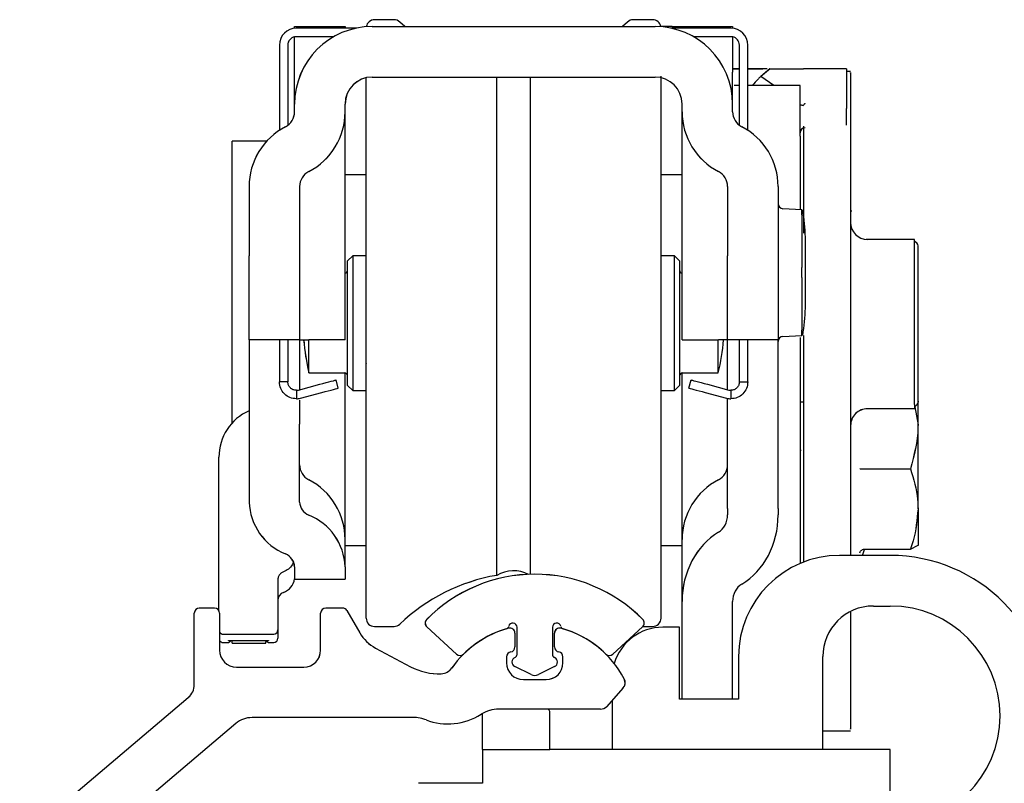
# Model space of a CAD drawing. Extents: x -966 to 5978, y -2422 to 950.
# Drawn here: x -740 to -681, y -1629 to -1584 of the extents above; entities that cross this region are included whole.
import ezdxf

# ---------------------------------------------------------------- set-up
doc = ezdxf.new("R2010")
doc.units = 0
doc.header["$LTSCALE"] = 20
doc.header["$MEASUREMENT"] = 0
doc.layers.add('PSL150 T', color=7, linetype='CONTINUOUS')
doc.layers.add('SL500T', color=7, linetype='CONTINUOUS')

# ---------------------------------------------------------------- blocks, each defined once
blk = doc.blocks.new('SL500 T Beam')
at = {"layer": 'SL500T', "color": 1, "linetype": 'Continuous', "lineweight": 30}
for p, q in [((75.151, -73.87), (74, -73.87)), ((75.784, -74.275), (75.496, -74.008)), ((89.004, -74.008), (88.716, -74.275)), ((90.5, -73.87), (89.349, -73.87)), ((69.25, -74.38), (69.25, -74.27)), ((69.25, -74.27), (72.25, -74.27)), ((72.896, -74.375), (69.35, -74.375)), ((72.25, -74.27), (72.25, -74.375)), ((73.85, -74.275), (90.65, -74.275)), ((91.65, -74.27), (90.99, -74.27)), ((95.15, -74.375), (91.604, -74.375)), ((91.65, -74.27), (92.25, -74.27)), ((92.25, -74.375), (92.25, -74.27)), ((92.25, -74.27), (95.25, -74.27)), ((95.25, -74.27), (95.25, -74.38)), ((68.35, -75.375), (68.35, -75.808)), ((68.85, -75.375), (68.85, -75.808)), ((69.25, -76.99), (69.25, -74.875)), ((69.25, -74.875), (71.578, -74.875)), ((92.922, -74.875), (95.25, -74.875)), ((95.25, -74.875), (95.25, -76.99)), ((95.65, -75.808), (95.65, -75.375)), ((96.15, -75.808), (96.15, -75.375)), ((68.35, -75.808), (68.35, -76.591)), ((68.85, -75.808), (68.85, -76.591)), ((95.65, -76.591), (95.65, -75.808)), ((96.15, -76.591), (96.15, -75.808)), ((68.35, -76.591), (68.35, -80.434)), ((68.85, -76.591), (68.85, -80.135)), ((69.25, -78.875), (69.25, -76.99)), ((95.25, -76.777), (95.65, -76.777)), ((95.65, -76.777), (95.25, -76.777)), ((95.25, -78.888), (95.25, -76.99)), ((95.65, -80.135), (95.65, -76.591)), ((96.15, -80.434), (96.15, -76.591)), ((96.15, -76.777), (97.035, -76.777)), ((97.291, -76.777), (96.15, -76.777)), ((97.466, -76.777), (96.914, -77.238)), ((97.466, -76.777), (99.45, -76.777)), ((102.005, -76.777), (99.45, -76.777)), ((102.005, -76.777), (102.005, -78.829)), ((102.25, -76.946), (102.005, -76.946)), ((73.5, -95.269), (73.5, -77.348)), ((73.85, -77.275), (90.65, -77.275)), ((81.25, -94.777), (81.25, -77.275)), ((83.25, -94.777), (83.25, -77.275)), ((91, -95.269), (91, -77.217)), ((97.701, -77.777), (96.914, -77.238)), ((95.65, -77.777), (95.342, -77.777)), ((99.25, -77.777), (96.15, -77.777)), ((99.25, -80.777), (99.25, -77.777)), ((69.25, -79.33), (69.25, -78.875)), ((72.25, -79.33), (72.25, -78.875)), ((92.25, -79.33), (92.25, -78.875)), ((95.25, -79.33), (95.25, -78.875)), ((102.005, -78.829), (102.005, -79.134)), ((72.25, -88.703), (72.25, -79.33)), ((92.25, -88.703), (92.25, -79.33)), ((102.005, -80.128), (102.005, -79.134)), ((67.598, -81.07), (65.55, -81.07)), ((65.55, -94.07), (65.55, -81.07)), ((99.25, -80.777), (99.25, -84.128)), ((73.5, -83.07), (72.25, -83.07)), ((92.25, -83.07), (91, -83.07)), ((66.55, -83.77), (66.55, -87.87)), ((69.55, -83.77), (69.55, -87.87)), ((94.95, -83.77), (94.95, -87.87)), ((97.95, -83.77), (97.95, -87.87)), ((99.25, -84.128), (99.25, -85.145)), ((73.5, -84.358), (73.5, -84.359)), ((73.5, -84.359), (73.5, -84.359)), ((91, -84.359), (91, -84.358)), ((91, -84.359), (91, -84.359)), ((99.361, -85.149), (98.234, -85.085)), ((102.25, -85.21), (102.313, -85.21)), ((99.364, -85.456), (99.364, -88.575)), ((99.577, -88.875), (99.577, -86.775)), ((106.05, -86.901), (103.174, -86.901)), ((106.05, -86.904), (103.25, -86.904)), ((106.05, -86.904), (106.05, -86.901)), ((106.05, -86.951), (106.05, -86.904)), ((106.05, -87.205), (106.05, -86.951)), ((106.192, -87.142), (106.05, -87.001)), ((106.192, -87.145), (106.05, -87.004)), ((106.05, -91.728), (106.05, -87.205)), ((106.25, -87.286), (106.25, -87.284)), ((106.25, -87.334), (106.25, -87.286)), ((106.25, -87.393), (106.25, -87.334)), ((106.25, -91.917), (106.25, -87.393)), ((66.55, -92.87), (66.55, -87.87)), ((69.55, -87.87), (69.55, -92.87)), ((72.7, -87.87), (72.4, -88.17)), ((72.4, -95.57), (72.4, -88.17)), ((72.7, -87.87), (72.7, -95.87)), ((73.5, -87.87), (72.7, -87.87)), ((91.8, -87.87), (91, -87.87)), ((91.8, -91.511), (91.8, -87.87)), ((92.1, -88.17), (91.8, -87.87)), ((92.1, -88.17), (92.1, -91.538)), ((94.95, -92.87), (94.95, -87.87)), ((97.95, -87.87), (97.95, -92.87)), ((72.25, -92.87), (72.25, -88.703)), ((92.25, -92.87), (92.25, -88.703)), ((99.364, -89.174), (99.364, -92.293)), ((99.577, -90.975), (99.577, -88.875)), ((73.5, -89.482), (73.5, -89.482)), ((91, -89.482), (91, -89.482)), ((91.8, -95.87), (91.8, -91.511)), ((92.1, -91.538), (92.1, -95.57)), ((106.05, -92.228), (106.05, -91.728)), ((106.05, -96.704), (106.05, -92.228)), ((106.25, -92.034), (106.25, -91.917)), ((106.25, -96.51), (106.25, -92.034)), ((66.55, -92.87), (66.55, -97.87)), ((69.55, -92.87), (66.55, -92.87)), ((68.35, -92.87), (68.35, -95.359)), ((68.85, -92.87), (68.85, -95.359)), ((69.55, -92.87), (69.55, -95.823)), ((69.55, -92.87), (70.09, -92.87)), ((72.25, -92.87), (70.09, -92.87)), ((70.103, -94.82), (70.103, -92.87)), ((92.25, -92.87), (94.41, -92.87)), ((94.397, -94.82), (94.397, -92.87)), ((94.95, -92.87), (94.41, -92.87)), ((94.95, -94.07), (94.95, -92.87)), ((97.95, -92.87), (94.95, -92.87)), ((95.65, -95.359), (95.65, -92.87)), ((96.15, -95.359), (96.15, -92.87)), ((97.95, -94.07), (97.95, -92.87)), ((98.234, -92.664), (99.361, -92.6)), ((99.25, -92.731), (99.25, -106.135)), ((65.55, -97.791), (65.55, -94.07)), ((94.95, -95.823), (94.95, -94.07)), ((97.95, -96.47), (97.95, -94.07)), ((73.5, -94.257), (73.5, -94.258)), ((91, -94.257), (91, -94.257)), ((70.103, -94.82), (72.2, -94.82)), ((71.843, -95.727), (71.713, -95.244)), ((72.25, -104.714), (72.25, -94.826)), ((81.25, -106.836), (81.25, -94.777)), ((83.25, -106.774), (83.25, -94.777)), ((92.25, -104.714), (92.25, -94.826)), ((92.3, -94.82), (94.397, -94.82)), ((92.657, -95.727), (92.787, -95.244)), ((68.85, -95.359), (68.35, -95.359)), ((69.479, -95.842), (70.747, -95.502)), ((72.4, -95.57), (72.7, -95.87)), ((73.5, -109.37), (73.5, -95.269)), ((91, -109.37), (91, -95.269)), ((91.8, -95.87), (92.1, -95.57)), ((93.753, -95.502), (95.021, -95.842)), ((95.65, -95.359), (96.15, -95.359)), ((69.356, -95.859), (69.362, -96.359)), ((69.609, -96.325), (70.877, -95.985)), ((72.7, -95.87), (73.5, -95.87)), ((91, -95.87), (91.8, -95.87)), ((93.623, -95.985), (94.891, -96.325)), ((94.95, -96.47), (94.95, -96.339)), ((95.144, -95.859), (95.138, -96.359)), ((69.55, -96.438), (69.55, -97.87)), ((94.95, -102.87), (94.95, -96.47)), ((97.95, -102.87), (97.95, -96.47)), ((99.45, -96.57), (99.309, -96.57)), ((106.05, -96.95), (103.25, -96.95)), ((106.05, -96.704), (106.05, -96.95)), ((106.192, -96.709), (106.05, -96.85)), ((106.068, -96.845), (106.25, -97.908)), ((106.25, -97.908), (106.25, -96.501)), ((106.25, -96.51), (106.25, -96.568)), ((66.55, -97.87), (66.55, -102.488)), ((69.55, -102.488), (69.55, -97.87)), ((106.25, -102.893), (106.25, -97.908)), ((64.76, -108.929), (64.76, -99.82)), ((73.5, -99.381), (73.5, -99.381)), ((73.5, -99.381), (73.5, -99.381)), ((91, -99.381), (91, -99.381)), ((91, -99.381), (91, -99.381)), ((99.45, -99.412), (99.45, -101.046)), ((102.25, -99.412), (102.25, -101.046)), ((99.45, -101.046), (99.45, -102.089)), ((102.25, -101.046), (102.25, -102.089)), ((103.105, -100.511), (105.804, -100.511)), ((99.45, -102.089), (99.45, -106.054)), ((102.25, -102.089), (102.25, -105.656)), ((94.95, -102.87), (94.95, -103.254)), ((97.95, -102.87), (97.95, -103.254)), ((106.25, -102.893), (106.25, -105.062)), ((72.25, -104.789), (72.25, -104.714)), ((72.25, -106.333), (72.25, -104.789)), ((72.25, -105.07), (73.5, -105.07)), ((91, -105.07), (92.25, -105.07)), ((92.25, -104.789), (92.25, -104.714)), ((92.25, -108.38), (92.25, -104.789)), ((105.804, -105.276), (106.25, -105.055)), ((104.6, -105.656), (101.6, -105.656)), ((102.949, -105.656), (103.08, -105.295)), ((103.105, -105.276), (105.804, -105.276)), ((69.25, -106.333), (69.25, -106.57)), ((72.25, -106.333), (72.25, -106.57)), ((69.25, -106.57), (69.25, -107.07)), ((72.25, -106.57), (72.25, -107.07)), ((68.26, -107.107), (68.26, -109.891)), ((69.25, -107.07), (72.25, -107.07)), ((92.25, -114.175), (92.25, -108.38)), ((95.25, -114.175), (95.25, -108.38)), ((103.6, -108.656), (104.6, -108.656)), ((63.298, -113.318), (63.298, -109.075)), ((64.498, -108.775), (63.598, -108.775)), ((64.798, -109.075), (64.798, -111.275)), ((70.798, -111.275), (70.798, -109.075)), ((72.098, -108.775), (71.098, -108.775)), ((72.358, -108.925), (73.122, -110.25)), ((65.01, -110.327), (68.01, -110.327)), ((68.26, -109.891), (68.26, -110.077)), ((68.26, -110.077), (68.26, -110.57)), ((74, -109.87), (75.151, -109.87)), ((78.869, -111.513), (77.1, -109.888)), ((82.328, -110.265), (82.328, -111.085)), ((82.453, -111.523), (82.453, -109.913)), ((84.553, -109.913), (84.553, -111.523)), ((84.678, -111.085), (84.678, -110.265)), ((89.906, -109.888), (88.137, -111.513)), ((89.924, -109.87), (90.5, -109.87)), ((92.1, -109.915), (91.1, -109.915)), ((92.1, -114.175), (92.1, -109.915)), ((65.01, -110.82), (65.26, -110.82)), ((65.55, -110.776), (65.55, -110.702)), ((65.55, -110.87), (65.55, -110.776)), ((65.55, -110.87), (67.55, -110.87)), ((65.76, -110.698), (65.76, -110.698)), ((65.76, -110.698), (67.26, -110.698)), ((67.26, -110.698), (67.26, -110.698)), ((67.55, -110.705), (67.55, -110.776)), ((67.55, -110.87), (67.55, -110.776)), ((67.76, -110.82), (68.01, -110.82)), ((74.054, -111.149), (76.135, -112.255)), ((81.828, -111.676), (81.828, -112.025)), ((85.178, -112.025), (85.178, -111.676)), ((95.6, -111.656), (95.6, -114.175)), ((100.6, -117.175), (100.6, -111.656)), ((65.798, -112.275), (69.798, -112.275)), ((83.284, -112.72), (82.321, -112.251)), ((84.684, -112.251), (83.722, -112.72)), ((82.828, -113.025), (84.178, -113.025)), ((88.739, -113.539), (87.776, -114.609)), ((51.774, -123.526), (62.943, -114.082)), ((88.1, -114.249), (88.1, -117.175)), ((95.6, -114.175), (92.1, -114.175)), ((80.4, -117.175), (80.4, -115.03)), ((87.405, -114.775), (81.379, -114.775)), ((84.4, -117.175), (84.4, -114.975)), ((65.76, -115.629), (53.711, -125.817)), ((76.379, -115.275), (66.728, -115.275)), ((100.6, -116.054), (102.25, -116.054)), ((80.4, -117.175), (80.4, -119.175)), ((80.4, -117.175), (84.4, -117.175)), ((104.6, -117.175), (84.4, -117.175)), ((104.6, -124.175), (104.6, -117.175)), ((80.4, -119.175), (76.6, -119.175))]:
    blk.add_line(p, q, dxfattribs=at)
at = {"layer": 'SL500T', "color": 1, "linetype": 'Continuous', "lineweight": 30, "flags": 128}
for points in [[(70.747, -95.502), (70.936, -95.452), (71.117, -95.403), (71.284, -95.359), (71.43, -95.319), (71.551, -95.287), (71.64, -95.263), (71.695, -95.249), (71.713, -95.244)], [(92.787, -95.244), (92.805, -95.249), (92.86, -95.263), (92.949, -95.287), (93.07, -95.319), (93.216, -95.359), (93.383, -95.403), (93.564, -95.452), (93.753, -95.502)], [(70.877, -95.985), (71.065, -95.935), (71.247, -95.886), (71.414, -95.842), (71.56, -95.802), (71.68, -95.77), (71.769, -95.746), (71.824, -95.732), (71.843, -95.727)], [(92.657, -95.727), (92.676, -95.732), (92.731, -95.746), (92.82, -95.77), (92.94, -95.802), (93.086, -95.842), (93.253, -95.886), (93.435, -95.935), (93.623, -95.985)]]:
    blk.add_lwpolyline(points, dxfattribs=at)
at = {"layer": 'SL500T', "color": 1, "linetype": 'Continuous', "lineweight": 30}
for centre, radius, start, end in [((74, -74.37), 0.5, 90, 170.50643), ((75.151, -74.37), 0.5, 46.27028, 90), ((89.349, -74.37), 0.5, 90, 133.72972), ((90.5, -74.37), 0.5, 9.49357, 90), ((69.35, -75.375), 1, 90, 180), ((73.85, -78.875), 4.6, 90, 180), ((90.65, -78.875), 4.6, 0, 90), ((95.15, -75.375), 1, 0, 90), ((69.35, -75.375), 0.5, 101.56803, 180), ((95.15, -75.375), 0.5, 0, 78.43197), ((73.85, -78.875), 1.6, 90, 180), ((90.65, -78.875), 1.6, 0, 90), ((68.25, -79.33), 1, 297.38711, 0), ((68.25, -79.33), 4, 297.38711, 0), ((96.25, -79.33), 4, 180, 242.61289), ((96.25, -79.33), 1, 180, 242.61289), ((70.55, -83.77), 4, 117.38711, 180), ((93.95, -83.77), 4, 0, 62.61289), ((99.55, -80.577), 0.3, 90, 180), ((70.55, -83.77), 1, 117.38711, 180), ((93.95, -83.77), 1, 0, 62.61289), ((98.25, -84.789), 0.3, 180.00621, 266.96353), ((98.25, -84.789), 0.3, 180.01272, 267.03043), ((69.65, -88.875), 30, 4.01399, 7.13264), ((103.25, -85.904), 1, 180.00175, 270.00081), ((106.05, -87.284), 0.2, 0, 45), ((106.05, -87.286), 0.2, 0, 45), ((72.2, -88.72), 0.2, 284.39891, 0), ((92.3, -88.72), 0.2, 180, 255.60109), ((69.65, -88.875), 30, 352.86745, 355.98601), ((82.25, -91.87), 12.5, 184.58857, 193.65058), ((82.25, -91.87), 12.5, 346.34942, 355.41143), ((98.25, -92.96), 0.3, 92.90423, 179.98665), ((98.25, -92.96), 0.3, 92.99228, 179.99291), ((72.2, -95.02), 0.2, 0, 90), ((92.3, -95.02), 0.2, 90, 180), ((69.35, -95.359), 0.5, 270.69719, 285), ((69.35, -95.359), 1, 270.69719, 285), ((95.15, -95.359), 1, 255, 269.30281), ((95.15, -95.359), 0.5, 255, 269.30281), ((103.25, -97.95), 1, 89.99834, 179.9991), ((106.05, -96.568), 0.2, 315, 0), ((67.76, -99.82), 3, 113.79782, 180), ((99.301, -99.552), 0.121, 86.4594, 114.89077), ((70.55, -100.275), 1, 180, 242.61289), ((93.95, -100.275), 1, 297.38711, 0), ((68.25, -104.714), 4, 0, 62.61289), ((96.25, -104.714), 4, 117.38711, 180), ((69.993, -102.366), 3.445, 182.02458, 248.13208), ((70.411, -102.457), 0.861, 182.02436, 248.13267), ((68.806, -106.454), 3.445, 2.02471, 68.13196), ((68.389, -106.363), 0.861, 2.02545, 68.13158), ((101.6, -111.656), 6, 90, 180), ((104.6, -115.175), 9.519, 270, 90), ((83.1, -117.68), 11, 99.68212, 133.72972), ((83.503, -115.77), 9, 44.54958, 135.45042), ((82.25, -108.569), 2, 63.56361, 120), ((68.26, -106.906), 1, 289.47122, 351.67734), ((68.76, -108.32), 0.5, 109.47122, 180), ((103.6, -111.656), 3, 90, 180), ((104.6, -115.175), 6.519, 270, 90), ((63.598, -109.075), 0.3, 90, 180), ((64.498, -109.075), 0.3, 0, 90), ((71.098, -109.075), 0.3, 90, 180), ((72.098, -109.075), 0.3, 30, 90), ((74, -109.37), 0.5, 180, 270), ((75.151, -109.37), 0.5, 270, 313.72972), ((77.303, -109.667), 0.3, 135.45042, 227.42653), ((82.203, -109.913), 0.25, 0, 168.03482), ((84.803, -109.913), 0.25, 11.96518, 180), ((89.703, -109.667), 0.3, 312.57347, 44.54958), ((90.5, -109.37), 0.5, 270, 0), ((65.01, -110.077), 0.25, 211.74, 270), ((68.01, -110.077), 0.25, 270, 0), ((75.158, -109.075), 2.35, 210, 242), ((83.503, -115.77), 6, 104.99721, 145.05012), ((83.503, -115.77), 6, 106.30086, 134.69713), ((81.762, -109.82), 0.2, 286.30086, 348.03482), ((82.028, -110.265), 0.3, 0, 104.99721), ((84.978, -110.265), 0.3, 75.00279, 180), ((85.243, -109.82), 0.2, 191.96518, 253.69914), ((83.503, -115.77), 6, 27.80436, 75.00279), ((83.503, -115.77), 6, 45.30287, 73.69914), ((91.1, -112.915), 3, 90, 163.5647), ((65.01, -110.57), 0.25, 211.74, 270), ((65.26, -110.57), 0.25, 270, 327.015), ((67.76, -110.57), 0.25, 212.85988, 270), ((68.01, -110.57), 0.25, 270, 0), ((65.798, -111.275), 1, 180, 270), ((69.798, -111.275), 1, 270, 0), ((79.071, -111.292), 0.3, 227.42653, 314.69713), ((82.128, -111.676), 0.3, 99.59407, 180), ((82.028, -111.085), 0.3, 279.59407, 0), ((82.253, -111.523), 0.2, 293.57818, 0), ((84.753, -111.523), 0.2, 180, 246.42182), ((84.978, -111.085), 0.3, 180, 260.40593), ((84.878, -111.676), 0.3, 0, 80.40593), ((87.934, -111.292), 0.3, 225.30287, 312.57347), ((82.828, -112.025), 1, 180, 270), ((82.453, -111.981), 0.3, 113.57818, 244.01968), ((84.178, -112.025), 1, 270, 0), ((84.553, -111.981), 0.3, 295.98032, 66.42182), ((77.825, -109.077), 3.6, 242, 272.1362), ((77.929, -111.875), 0.8, 272.1362, 325.05012), ((83.503, -112.27), 0.5, 244.01968, 295.98032), ((62.298, -113.318), 1, 310.21649, 0), ((88.368, -113.205), 0.5, 318, 27.80436), ((78.338, -111.895), 3.75, 249.95946, 301.92992), ((81.379, -116.775), 2, 90, 121.92992), ((87.405, -114.275), 0.5, 270, 318), ((66.728, -116.775), 1.5, 90, 130.21649), ((76.379, -116.775), 1.5, 73.77968, 90), ((75.678, -119.187), 4.012, 69.95946, 73.77968)]:
    blk.add_arc(centre, radius, start, end, dxfattribs=at)
for centre, major_axis, start_param, end_param in [((93.95, -103.254), (0, 1.155), 3.619588, 4.712389), ((93.95, -103.254), (0, 4.619), 3.619588, 4.712389), ((96.25, -108.38), (0, 4.619), 0.477995, 1.570796), ((96.25, -108.38), (0, 1.155), 0.477995, 1.570796)]:
    blk.add_ellipse(centre, major_axis=major_axis, ratio=0.866025, start_param=start_param, end_param=end_param, dxfattribs=at)
for points, knots in [([(102.25, -77.038), (102.25, -77.014), (102.25, -76.927), (102.25, -77.594), (102.25, -79.023), (102.25, -81.206), (102.25, -84.012), (102.25, -87.391), (102.25, -91.185), (102.25, -95.221), (102.25, -98.026), (102.25, -99.412)], [0, 0, 0, 0, 0.04513, 0.16441, 0.283547, 0.402861, 0.522549, 0.642883, 0.763531, 0.883125, 1, 1, 1, 1]), ([(96.914, -77.238), (96.868, -77.281), (96.688, -77.452), (96.529, -77.638), (96.411, -77.777)], [0, 0, 0, 0, 0.254802, 1, 1, 1, 1]), ([(99.435, -78.967), (99.472, -78.921), (99.51, -78.875), (99.549, -78.83), (99.55, -78.829)], [0, 0, 0, 0, 0.977691, 1, 1, 1, 1]), ([(99.256, -78.929), (99.266, -78.927), (99.286, -78.924), (99.354, -78.931), (99.408, -78.954), (99.435, -78.967)], [0, 0, 0, 0, 0.330116, 0.659717, 1, 1, 1, 1]), ([(99.45, -80.194), (99.45, -80.37), (99.45, -81.124), (99.45, -82.988), (99.45, -84.958), (99.45, -86.267), (99.45, -86.531)], [0, 0, 0, 0, 0.118821, 0.509138, 0.900998, 1, 1, 1, 1]), ([(99.364, -85.456), (99.361, -85.407), (99.353, -85.308), (99.351, -85.206), (99.354, -85.155), (99.359, -85.157), (99.361, -85.158)], [0, 0, 0, 0, 0.287039, 0.574229, 0.85917, 1, 1, 1, 1]), ([(99.364, -89.174), (99.361, -89.126), (99.353, -89.031), (99.351, -88.862), (99.354, -88.703), (99.361, -88.616), (99.364, -88.575)], [0, 0, 0, 0, 0.259411, 0.518952, 0.776558, 1, 1, 1, 1]), ([(99.361, -92.59), (99.359, -92.591), (99.353, -92.592), (99.351, -92.531), (99.354, -92.427), (99.361, -92.336), (99.364, -92.293)], [0, 0, 0, 0, 0.180875, 0.467952, 0.752922, 1, 1, 1, 1]), ([(99.45, -92.599), (99.45, -93.66), (99.45, -95.871), (99.45, -98.201), (99.45, -99.412)], [0, 0, 0, 0, 0.48012, 1, 1, 1, 1]), ([(69.362, -96.359), (69.23, -96.345), (68.965, -96.318), (68.63, -96.088), (68.396, -95.755), (68.365, -95.491), (68.35, -95.359)], [0, 0, 0, 0, 0.249999, 0.499999, 0.749999, 1, 1, 1, 1]), ([(69.356, -95.859), (69.29, -95.852), (69.158, -95.839), (68.99, -95.723), (68.873, -95.557), (68.858, -95.425), (68.85, -95.359)], [0, 0, 0, 0, 0.249997, 0.499999, 0.75, 1, 1, 1, 1]), ([(96.15, -95.359), (96.135, -95.491), (96.104, -95.755), (95.87, -96.088), (95.535, -96.318), (95.27, -96.345), (95.138, -96.359)], [0, 0, 0, 0, 0.249999, 0.499998, 0.749998, 1, 1, 1, 1]), ([(95.65, -95.359), (95.642, -95.425), (95.627, -95.557), (95.51, -95.723), (95.342, -95.839), (95.21, -95.852), (95.144, -95.859)], [0, 0, 0, 0, 0.249998, 0.5, 0.750003, 1, 1, 1, 1]), ([(106.25, -97.908), (106.25, -97.97), (106.243, -98.849), (106.016, -99.71), (105.804, -100.511)], [0, 0, 0, 0, 0.070215, 1, 1, 1, 1]), ([(102.792, -100.53), (102.793, -100.53), (102.805, -100.527), (102.841, -100.522), (102.915, -100.516), (103.005, -100.512), (103.072, -100.511), (103.105, -100.511)], [0, 0, 0, 0, 0.008778, 0.267135, 0.52844, 0.763751, 1, 1, 1, 1]), ([(105.804, -100.511), (105.986, -101.115), (106.224, -101.9), (106.245, -102.706), (106.25, -102.893)], [0, 0, 0, 0, 0.768155, 1, 1, 1, 1]), ([(106.25, -102.893), (106.194, -103.53), (106.123, -104.336), (105.859, -105.112), (105.804, -105.276)], [0, 0, 0, 0, 0.789011, 1, 1, 1, 1]), ([(102.792, -105.496), (102.793, -105.495), (102.805, -105.463), (102.841, -105.403), (102.915, -105.334), (103.005, -105.286), (103.072, -105.279), (103.105, -105.276)], [0, 0, 0, 0, 0.008631, 0.267177, 0.528368, 0.763706, 1, 1, 1, 1]), ([(69.178, -106.037), (69.158, -106.096), (69.099, -106.26), (68.897, -106.479), (68.695, -106.575), (68.594, -106.624)], [0, 0, 0, 0, 0.21806, 0.60861, 1, 1, 1, 1]), ([(68.594, -106.624), (68.542, -106.648), (68.44, -106.698), (68.329, -106.831), (68.269, -106.974), (68.263, -107.069), (68.26, -107.107)], [0, 0, 0, 0, 0.270045, 0.541378, 0.81634, 1, 1, 1, 1]), ([(102.25, -109.029), (102.25, -109.566), (102.25, -111.24), (102.25, -113.375), (102.25, -115.181), (102.25, -116.036), (102.25, -115.962), (102.25, -115.938)], [0, 0, 0, 0, 0.119508, 0.372911, 0.626012, 0.879349, 1, 1, 1, 1]), ([(65.32, -110.712), (65.321, -110.712), (65.323, -110.712), (65.351, -110.709), (65.415, -110.705), (65.533, -110.701), (65.659, -110.698), (65.738, -110.698), (65.76, -110.698)], [0, 0, 0, 0, 0.067158, 0.185981, 0.371637, 0.617929, 0.894182, 1, 1, 1, 1]), ([(67.278, -110.699), (67.306, -110.699), (67.395, -110.698), (67.528, -110.702), (67.637, -110.706), (67.692, -110.711), (67.699, -110.712), (67.701, -110.712)], [0, 0, 0, 0, 0.142486, 0.439329, 0.700399, 0.892413, 1, 1, 1, 1]), ([(84.4, -114.975), (84.391, -114.906), (84.378, -114.807), (84.312, -114.782), (84.292, -114.775)], [0, 0, 0, 0, 0.698745, 1, 1, 1, 1])]:
    blk.add_open_spline(points, degree=3, knots=knots, dxfattribs=at)
blk = doc.blocks.new('PSL150 T')
at = {"layer": 'PSL150 T', "color": 1, "linetype": 'Continuous', "lineweight": 30}
for p, q in [((79.414, -75.855), (78.263, -75.855)), ((94.763, -75.855), (93.613, -75.855)), ((73.513, -76.365), (73.513, -76.255)), ((73.513, -76.255), (76.513, -76.255)), ((77.159, -76.36), (73.613, -76.36)), ((76.513, -76.255), (76.513, -76.36)), ((78.113, -76.26), (94.914, -76.26)), ((80.048, -76.26), (79.76, -75.994)), ((93.267, -75.994), (92.979, -76.26)), ((95.914, -76.255), (95.253, -76.255)), ((99.413, -76.36), (95.868, -76.36)), ((95.914, -76.255), (96.514, -76.255)), ((96.514, -76.36), (96.514, -76.255)), ((96.514, -76.255), (99.514, -76.255)), ((99.514, -76.255), (99.514, -76.365)), ((73.513, -78.975), (73.513, -76.86)), ((73.513, -76.86), (75.842, -76.86)), ((97.185, -76.86), (99.514, -76.86)), ((99.514, -76.86), (99.514, -78.975)), ((72.613, -77.36), (72.613, -77.794)), ((73.113, -77.36), (73.113, -77.794)), ((99.913, -77.794), (99.913, -77.36)), ((100.413, -77.794), (100.413, -77.36)), ((72.613, -77.794), (72.613, -78.576)), ((73.113, -77.794), (73.113, -78.576)), ((99.913, -78.576), (99.913, -77.794)), ((100.413, -78.576), (100.413, -77.794)), ((72.613, -78.576), (72.613, -82.419)), ((73.113, -78.576), (73.113, -82.12)), ((99.514, -78.762), (99.913, -78.762)), ((99.913, -78.762), (99.514, -78.762)), ((99.913, -82.12), (99.913, -78.576)), ((100.413, -82.419), (100.413, -78.576)), ((100.413, -78.762), (101.298, -78.762)), ((101.554, -78.762), (100.413, -78.762)), ((101.729, -78.762), (101.178, -79.223)), ((101.729, -78.762), (103.714, -78.762)), ((106.268, -78.762), (103.714, -78.762)), ((106.268, -78.762), (106.268, -80.814)), ((73.513, -80.86), (73.513, -78.975)), ((77.763, -97.254), (77.763, -79.333)), ((78.113, -79.26), (94.914, -79.26)), ((85.513, -96.762), (85.513, -79.26)), ((87.513, -96.762), (87.513, -79.26)), ((95.263, -97.254), (95.263, -79.203)), ((99.514, -80.873), (99.514, -78.975)), ((101.964, -79.762), (101.178, -79.223)), ((106.514, -78.931), (106.268, -78.931)), ((99.913, -79.762), (99.606, -79.762)), ((103.514, -79.762), (100.413, -79.762)), ((103.514, -82.762), (103.514, -79.762)), ((73.513, -81.316), (73.513, -80.86)), ((76.513, -81.316), (76.513, -80.86)), ((96.514, -81.316), (96.514, -80.86)), ((99.514, -81.316), (99.514, -80.86)), ((106.268, -80.814), (106.268, -81.119)), ((106.268, -82.113), (106.268, -81.119)), ((76.513, -90.688), (76.513, -81.316)), ((96.514, -90.688), (96.514, -81.316)), ((103.514, -82.762), (103.514, -86.113)), ((71.862, -83.055), (69.814, -83.055)), ((69.814, -96.055), (69.814, -83.055)), ((77.763, -85.055), (76.513, -85.055)), ((96.514, -85.055), (95.263, -85.055)), ((70.813, -85.755), (70.813, -89.855)), ((73.813, -85.755), (73.813, -89.855)), ((99.214, -85.755), (99.214, -89.855)), ((102.214, -85.755), (102.214, -89.855)), ((77.763, -86.344), (77.763, -86.344)), ((77.763, -86.344), (77.763, -86.344)), ((95.263, -86.344), (95.263, -86.344)), ((95.263, -86.344), (95.263, -86.344)), ((103.514, -86.113), (103.514, -87.131)), ((103.625, -87.135), (102.497, -87.07)), ((103.628, -87.441), (103.628, -90.56)), ((106.514, -87.195), (106.576, -87.195)), ((103.84, -90.86), (103.84, -88.76)), ((110.314, -88.886), (107.438, -88.886)), ((110.314, -88.889), (107.514, -88.889)), ((110.314, -88.889), (110.314, -88.886)), ((110.314, -88.936), (110.314, -88.889)), ((110.314, -89.19), (110.314, -88.936)), ((110.455, -89.127), (110.314, -88.986)), ((110.455, -89.13), (110.314, -88.989)), ((110.314, -93.714), (110.314, -89.19)), ((110.514, -89.272), (110.514, -89.269)), ((110.514, -89.319), (110.514, -89.272)), ((110.514, -89.378), (110.514, -89.319)), ((110.514, -93.902), (110.514, -89.378)), ((70.813, -94.855), (70.813, -89.855)), ((73.813, -89.855), (73.813, -94.855)), ((76.963, -89.855), (76.663, -90.155)), ((76.963, -89.855), (76.963, -97.855)), ((77.763, -89.855), (76.963, -89.855)), ((96.063, -89.855), (95.263, -89.855)), ((96.063, -93.496), (96.063, -89.855)), ((96.363, -90.155), (96.063, -89.855)), ((99.214, -94.855), (99.214, -89.855)), ((102.214, -89.855), (102.214, -94.855)), ((76.663, -97.555), (76.663, -90.155)), ((96.363, -90.155), (96.363, -93.523)), ((76.513, -94.855), (76.513, -90.688)), ((96.514, -94.855), (96.514, -90.688)), ((103.628, -91.159), (103.628, -94.279)), ((103.84, -92.96), (103.84, -90.86)), ((77.763, -91.467), (77.763, -91.468)), ((95.263, -91.468), (95.263, -91.467)), ((96.063, -97.855), (96.063, -93.496)), ((96.363, -93.523), (96.363, -97.555)), ((110.314, -94.213), (110.314, -93.714)), ((110.514, -94.019), (110.514, -93.902)), ((110.514, -98.495), (110.514, -94.019)), ((102.497, -94.649), (103.625, -94.585)), ((110.314, -98.69), (110.314, -94.213)), ((70.813, -94.855), (70.813, -99.855)), ((73.813, -94.855), (70.813, -94.855)), ((72.613, -94.855), (72.613, -97.345)), ((73.113, -94.855), (73.113, -97.345)), ((73.813, -94.855), (73.813, -97.809)), ((73.813, -94.855), (74.353, -94.855)), ((76.513, -94.855), (74.353, -94.855)), ((74.367, -96.805), (74.367, -94.855)), ((96.514, -94.855), (98.674, -94.855)), ((98.66, -96.805), (98.66, -94.855)), ((99.214, -94.855), (98.674, -94.855)), ((99.214, -96.055), (99.214, -94.855)), ((102.214, -94.855), (99.214, -94.855)), ((99.913, -97.345), (99.913, -94.855)), ((100.413, -97.345), (100.413, -94.855)), ((102.214, -96.055), (102.214, -94.855)), ((103.514, -94.717), (103.514, -108.12)), ((69.814, -99.776), (69.814, -96.055)), ((77.763, -96.243), (77.763, -96.243)), ((95.263, -96.243), (95.263, -96.243)), ((99.214, -97.809), (99.214, -96.055)), ((102.214, -98.455), (102.214, -96.055)), ((74.367, -96.805), (76.463, -96.805)), ((76.513, -106.699), (76.513, -96.811)), ((85.513, -108.822), (85.513, -96.762)), ((87.513, -108.759), (87.513, -96.762)), ((96.514, -106.699), (96.514, -96.811)), ((96.563, -96.805), (98.66, -96.805)), ((73.113, -97.345), (72.613, -97.345)), ((73.743, -97.827), (75.011, -97.488)), ((76.106, -97.712), (75.977, -97.229)), ((76.663, -97.555), (76.963, -97.855)), ((77.763, -111.355), (77.763, -97.254)), ((95.263, -111.355), (95.263, -97.254)), ((96.063, -97.855), (96.363, -97.555)), ((96.921, -97.712), (97.05, -97.229)), ((98.016, -97.488), (99.284, -97.827)), ((99.913, -97.345), (100.413, -97.345)), ((73.62, -97.844), (73.626, -98.344)), ((73.872, -98.31), (75.14, -97.971)), ((76.963, -97.855), (77.763, -97.855)), ((95.263, -97.855), (96.063, -97.855)), ((97.887, -97.971), (99.155, -98.31)), ((99.407, -97.844), (99.401, -98.344)), ((73.813, -98.424), (73.813, -99.855)), ((99.214, -98.455), (99.214, -98.324)), ((99.214, -104.855), (99.214, -98.455)), ((102.214, -104.855), (102.214, -98.455)), ((103.714, -98.555), (103.572, -98.555)), ((110.314, -98.69), (110.314, -98.936)), ((110.455, -98.694), (110.314, -98.836)), ((110.514, -99.893), (110.514, -98.486)), ((110.514, -98.495), (110.514, -98.553)), ((110.314, -98.936), (107.514, -98.936)), ((110.331, -98.831), (110.514, -99.893)), ((70.813, -99.855), (70.813, -104.473)), ((73.813, -104.473), (73.813, -99.855)), ((110.514, -104.879), (110.514, -99.893)), ((77.763, -101.366), (77.763, -101.366)), ((77.763, -101.366), (77.763, -101.366)), ((95.263, -101.366), (95.263, -101.366)), ((95.263, -101.366), (95.263, -101.366)), ((103.714, -101.397), (103.714, -103.031)), ((106.514, -101.397), (106.514, -103.031)), ((69.024, -110.915), (69.024, -101.805)), ((107.368, -102.496), (110.067, -102.496)), ((103.714, -103.031), (103.714, -104.075)), ((106.514, -103.031), (106.514, -104.075)), ((103.714, -104.075), (103.714, -108.04)), ((106.514, -104.075), (106.514, -107.641)), ((99.214, -104.855), (99.214, -105.239)), ((102.214, -104.855), (102.214, -105.239)), ((110.514, -104.879), (110.514, -107.048)), ((76.513, -106.775), (76.513, -106.699)), ((76.513, -108.318), (76.513, -106.775)), ((96.514, -106.775), (96.514, -106.699)), ((96.514, -110.366), (96.514, -106.775)), ((76.513, -107.055), (77.763, -107.055)), ((95.263, -107.055), (96.514, -107.055)), ((107.213, -107.641), (107.344, -107.281)), ((107.368, -107.261), (110.067, -107.261)), ((110.067, -107.261), (110.514, -107.04)), ((108.864, -107.641), (105.864, -107.641)), ((73.513, -108.318), (73.513, -108.555)), ((73.513, -108.555), (73.513, -109.055)), ((76.513, -108.318), (76.513, -108.555)), ((76.513, -108.555), (76.513, -109.055)), ((72.524, -109.092), (72.524, -111.877)), ((73.513, -109.055), (76.513, -109.055)), ((96.514, -116.16), (96.514, -110.366)), ((99.514, -116.16), (99.514, -110.366)), ((68.761, -110.76), (67.861, -110.76)), ((76.361, -110.76), (75.361, -110.76)), ((76.621, -110.91), (77.386, -112.235)), ((107.864, -110.641), (108.864, -110.641)), ((67.561, -115.304), (67.561, -111.06)), ((69.061, -111.06), (69.061, -113.26)), ((75.061, -113.26), (75.061, -111.06)), ((72.524, -111.877), (72.524, -112.063)), ((72.524, -112.063), (72.524, -112.555)), ((78.263, -111.855), (79.414, -111.855)), ((83.132, -113.498), (81.363, -111.873)), ((86.716, -113.508), (86.716, -111.898)), ((88.816, -111.898), (88.816, -113.508)), ((94.169, -111.873), (92.4, -113.498)), ((94.187, -111.855), (94.763, -111.855)), ((96.364, -111.9), (95.364, -111.9)), ((96.364, -116.16), (96.364, -111.9)), ((69.274, -112.313), (72.274, -112.313)), ((69.814, -112.762), (69.814, -112.687)), ((69.814, -112.855), (69.814, -112.762)), ((70.024, -112.683), (70.024, -112.683)), ((70.024, -112.683), (71.524, -112.683)), ((71.524, -112.683), (71.524, -112.683)), ((71.814, -112.69), (71.814, -112.762)), ((71.814, -112.855), (71.814, -112.762)), ((86.591, -112.25), (86.591, -113.07)), ((88.941, -113.07), (88.941, -112.25)), ((69.274, -112.805), (69.524, -112.805)), ((69.814, -112.855), (71.814, -112.855)), ((72.024, -112.805), (72.274, -112.805)), ((78.318, -113.135), (80.398, -114.241)), ((86.091, -113.661), (86.091, -114.01)), ((89.441, -114.01), (89.441, -113.661)), ((99.864, -113.641), (99.864, -116.16)), ((104.864, -119.16), (104.864, -113.641)), ((70.061, -114.26), (74.061, -114.26)), ((87.547, -114.705), (86.585, -114.236)), ((88.948, -114.236), (87.985, -114.705)), ((87.091, -115.01), (88.441, -115.01)), ((93.003, -115.525), (92.04, -116.594)), ((56.038, -125.511), (67.207, -116.067)), ((92.364, -116.234), (92.364, -119.16)), ((99.864, -116.16), (96.364, -116.16)), ((91.668, -116.76), (85.642, -116.76)), ((80.643, -117.26), (70.992, -117.26)), ((84.664, -119.16), (84.664, -117.016)), ((88.664, -119.16), (88.664, -116.96)), ((70.023, -117.614), (57.975, -127.802)), ((104.864, -118.039), (106.514, -118.039)), ((84.664, -119.16), (84.664, -121.16)), ((84.664, -119.16), (88.664, -119.16)), ((108.864, -119.16), (88.664, -119.16)), ((108.864, -126.16), (108.864, -119.16)), ((84.664, -121.16), (80.864, -121.16))]:
    blk.add_line(p, q, dxfattribs=at)
at = {"layer": 'PSL150 T', "color": 1, "linetype": 'Continuous', "lineweight": 30, "flags": 128}
for points in [[(75.011, -97.488), (75.199, -97.437), (75.381, -97.389), (75.548, -97.344), (75.694, -97.305), (75.814, -97.273), (75.903, -97.249), (75.958, -97.234), (75.977, -97.229)], [(97.05, -97.229), (97.069, -97.234), (97.124, -97.249), (97.213, -97.273), (97.333, -97.305), (97.479, -97.344), (97.646, -97.389), (97.828, -97.437), (98.016, -97.488)], [(75.14, -97.971), (75.329, -97.92), (75.51, -97.872), (75.677, -97.827), (75.823, -97.788), (75.943, -97.755), (76.033, -97.732), (76.088, -97.717), (76.106, -97.712)], [(96.921, -97.712), (96.939, -97.717), (96.994, -97.732), (97.083, -97.755), (97.204, -97.788), (97.35, -97.827), (97.517, -97.872), (97.698, -97.92), (97.887, -97.971)]]:
    blk.add_lwpolyline(points, dxfattribs=at)
at = {"layer": 'PSL150 T', "color": 1, "linetype": 'Continuous', "lineweight": 30}
for centre, radius, start, end in [((78.263, -76.355), 0.5, 90, 170.50643), ((79.414, -76.355), 0.5, 46.27028, 90), ((93.613, -76.355), 0.5, 90, 133.72972), ((94.763, -76.355), 0.5, 9.49357, 90), ((73.613, -77.36), 1, 90, 180), ((78.113, -80.86), 4.6, 90, 180), ((94.914, -80.86), 4.6, 0, 90), ((99.413, -77.36), 1, 0, 90), ((73.613, -77.36), 0.5, 101.56803, 180), ((99.413, -77.36), 0.5, 0, 78.43197), ((78.113, -80.86), 1.6, 90, 180), ((94.914, -80.86), 1.6, 0, 90), ((72.513, -81.316), 1, 297.38711, 0), ((72.513, -81.316), 4, 297.38711, 0), ((100.514, -81.316), 4, 180, 242.61289), ((100.514, -81.316), 1, 180, 242.61289), ((74.813, -85.755), 4, 117.38711, 180), ((98.214, -85.755), 4, 0, 62.61289), ((103.814, -82.562), 0.3, 90, 180), ((74.813, -85.755), 1, 117.38711, 180), ((98.214, -85.755), 1, 0, 62.61289), ((102.514, -86.774), 0.3, 180.00621, 266.96353), ((102.514, -86.774), 0.3, 180.01272, 267.03043), ((73.914, -90.86), 30, 4.01399, 7.13264), ((107.514, -87.889), 1, 180.00175, 270.00081), ((110.314, -89.269), 0.2, 0, 45), ((110.314, -89.272), 0.2, 0, 45), ((76.463, -90.705), 0.2, 284.39891, 0), ((96.563, -90.705), 0.2, 180, 255.60109), ((73.914, -90.86), 30, 352.86745, 355.98601), ((102.514, -94.945), 0.3, 92.90423, 179.98665), ((102.514, -94.945), 0.3, 92.99228, 179.99291), ((86.513, -93.855), 12.5, 184.58857, 193.65058), ((86.513, -93.855), 12.5, 346.34942, 355.41143), ((76.463, -97.005), 0.2, 0, 90), ((96.563, -97.005), 0.2, 90, 180), ((73.613, -97.345), 0.5, 270.69719, 285), ((99.413, -97.345), 0.5, 255, 269.30281), ((73.613, -97.345), 1, 270.69719, 285), ((99.413, -97.345), 1, 255, 269.30281), ((110.314, -98.553), 0.2, 315, 0), ((72.024, -101.805), 3, 113.79782, 180), ((107.514, -99.936), 1, 89.99834, 179.9991), ((103.565, -101.537), 0.121, 86.4594, 114.89077), ((74.813, -102.26), 1, 180, 242.61289), ((98.214, -102.26), 1, 297.38711, 0), ((72.513, -106.699), 4, 0, 62.61289), ((100.514, -106.699), 4, 117.38711, 180), ((74.257, -104.352), 3.445, 182.02458, 248.13208), ((74.674, -104.443), 0.861, 182.02436, 248.13267), ((73.07, -108.44), 3.445, 2.02471, 68.13196), ((72.652, -108.348), 0.861, 2.02545, 68.13158), ((105.864, -113.641), 6, 90, 180), ((108.864, -117.16), 9.519, 270, 90), ((86.513, -110.554), 2, 63.56361, 120), ((72.524, -108.891), 1, 289.47122, 351.67734), ((87.363, -119.665), 11, 99.68212, 133.72972), ((87.766, -117.756), 9, 44.54958, 135.45042), ((73.024, -110.305), 0.5, 109.47122, 180), ((67.861, -111.06), 0.3, 90, 180), ((68.761, -111.06), 0.3, 0, 90), ((75.361, -111.06), 0.3, 90, 180), ((76.361, -111.06), 0.3, 30, 90), ((107.864, -113.641), 3, 90, 180), ((108.864, -117.16), 6.519, 270, 90), ((78.263, -111.355), 0.5, 180, 270), ((81.566, -111.652), 0.3, 135.45042, 227.42653), ((93.966, -111.652), 0.3, 312.57347, 44.54958), ((94.763, -111.355), 0.5, 270, 0), ((69.274, -112.063), 0.25, 211.74, 270), ((72.274, -112.063), 0.25, 270, 0), ((79.414, -111.355), 0.5, 270, 313.72972), ((87.766, -117.756), 6, 104.99721, 145.05012), ((87.766, -117.756), 6, 106.30086, 134.69713), ((86.026, -111.805), 0.2, 286.30086, 348.03482), ((86.291, -112.25), 0.3, 0, 104.99721), ((86.466, -111.898), 0.25, 0, 168.03482), ((89.066, -111.898), 0.25, 11.96518, 180), ((89.241, -112.25), 0.3, 75.00279, 180), ((89.506, -111.805), 0.2, 191.96518, 253.69914), ((87.766, -117.756), 6, 27.80436, 75.00279), ((87.766, -117.756), 6, 45.30287, 73.69914), ((95.364, -114.9), 3, 90, 163.5647), ((69.274, -112.555), 0.25, 211.74, 270), ((69.524, -112.555), 0.25, 270, 327.015), ((72.024, -112.555), 0.25, 212.85988, 270), ((72.274, -112.555), 0.25, 270, 0), ((79.421, -111.06), 2.35, 210, 242), ((70.061, -113.26), 1, 180, 270), ((74.061, -113.26), 1, 270, 0), ((86.391, -113.661), 0.3, 99.59407, 180), ((86.291, -113.07), 0.3, 279.59407, 0), ((89.241, -113.07), 0.3, 180, 260.40593), ((89.141, -113.661), 0.3, 0, 80.40593), ((83.335, -113.277), 0.3, 227.42653, 314.69713), ((86.716, -113.966), 0.3, 113.57818, 244.01968), ((86.516, -113.508), 0.2, 293.57818, 0), ((89.016, -113.508), 0.2, 180, 246.42182), ((88.816, -113.966), 0.3, 295.98032, 66.42182), ((92.197, -113.277), 0.3, 225.30287, 312.57347), ((82.088, -111.062), 3.6, 242, 272.1362), ((82.192, -113.86), 0.8, 272.1362, 325.05012), ((87.091, -114.01), 1, 180, 270), ((88.441, -114.01), 1, 270, 0), ((87.766, -114.256), 0.5, 244.01968, 295.98032), ((92.631, -115.19), 0.5, 318, 27.80436), ((66.561, -115.304), 1, 310.21649, 0), ((85.642, -118.76), 2, 90, 121.92992), ((91.668, -116.26), 0.5, 270, 318), ((70.992, -118.76), 1.5, 90, 130.21649), ((80.643, -118.76), 1.5, 73.77968, 90), ((79.941, -121.172), 4.012, 69.95946, 73.77968), ((82.601, -113.88), 3.75, 249.95946, 301.92992)]:
    blk.add_arc(centre, radius, start, end, dxfattribs=at)
for centre, major_axis, start_param, end_param in [((98.214, -105.239), (0, 1.155), 3.619588, 4.712389), ((98.214, -105.239), (0, 4.619), 3.619588, 4.712389), ((100.514, -110.366), (0, 4.619), 0.477995, 1.570796), ((100.514, -110.366), (0, 1.155), 0.477995, 1.570796)]:
    blk.add_ellipse(centre, major_axis=major_axis, ratio=0.866025, start_param=start_param, end_param=end_param, dxfattribs=at)
for points, knots in [([(101.178, -79.223), (101.132, -79.267), (100.952, -79.438), (100.793, -79.624), (100.674, -79.762)], [0, 0, 0, 0, 0.254802, 1, 1, 1, 1]), ([(106.514, -79.023), (106.514, -78.999), (106.514, -78.912), (106.514, -79.579), (106.514, -81.008), (106.514, -83.191), (106.514, -85.997), (106.514, -89.376), (106.514, -93.17), (106.514, -97.207), (106.514, -100.011), (106.514, -101.397)], [0, 0, 0, 0, 0.04513, 0.16441, 0.283547, 0.402861, 0.522549, 0.642883, 0.763531, 0.883125, 1, 1, 1, 1]), ([(103.52, -80.914), (103.529, -80.913), (103.549, -80.909), (103.618, -80.916), (103.671, -80.94), (103.699, -80.952)], [0, 0, 0, 0, 0.330116, 0.659717, 1, 1, 1, 1]), ([(103.699, -80.952), (103.736, -80.907), (103.774, -80.861), (103.813, -80.815), (103.814, -80.814)], [0, 0, 0, 0, 0.977691, 1, 1, 1, 1]), ([(103.714, -82.18), (103.714, -82.356), (103.714, -83.109), (103.714, -84.973), (103.714, -86.943), (103.714, -88.252), (103.714, -88.516)], [0, 0, 0, 0, 0.118821, 0.509138, 0.900998, 1, 1, 1, 1]), ([(103.628, -87.441), (103.624, -87.392), (103.617, -87.293), (103.614, -87.192), (103.617, -87.14), (103.622, -87.142), (103.624, -87.143)], [0, 0, 0, 0, 0.287039, 0.574229, 0.85917, 1, 1, 1, 1]), ([(103.628, -91.159), (103.624, -91.112), (103.617, -91.016), (103.614, -90.848), (103.618, -90.688), (103.625, -90.601), (103.628, -90.56)], [0, 0, 0, 0, 0.259411, 0.518952, 0.776558, 1, 1, 1, 1]), ([(103.624, -94.575), (103.622, -94.576), (103.616, -94.577), (103.614, -94.516), (103.618, -94.413), (103.625, -94.321), (103.628, -94.279)], [0, 0, 0, 0, 0.180875, 0.467952, 0.752922, 1, 1, 1, 1]), ([(103.714, -94.584), (103.714, -95.645), (103.714, -97.857), (103.714, -100.186), (103.714, -101.397)], [0, 0, 0, 0, 0.48012, 1, 1, 1, 1]), ([(73.626, -98.344), (73.493, -98.331), (73.229, -98.303), (72.894, -98.073), (72.659, -97.741), (72.629, -97.477), (72.613, -97.345)], [0, 0, 0, 0, 0.249999, 0.499999, 0.749999, 1, 1, 1, 1]), ([(73.62, -97.844), (73.553, -97.838), (73.421, -97.824), (73.254, -97.709), (73.136, -97.543), (73.121, -97.411), (73.113, -97.345)], [0, 0, 0, 0, 0.249997, 0.499999, 0.75, 1, 1, 1, 1]), ([(100.413, -97.345), (100.398, -97.477), (100.368, -97.741), (100.133, -98.073), (99.798, -98.303), (99.534, -98.331), (99.401, -98.344)], [0, 0, 0, 0, 0.249999, 0.499998, 0.749998, 1, 1, 1, 1]), ([(99.913, -97.345), (99.906, -97.411), (99.891, -97.543), (99.773, -97.709), (99.606, -97.824), (99.473, -97.838), (99.407, -97.844)], [0, 0, 0, 0, 0.249998, 0.5, 0.750003, 1, 1, 1, 1]), ([(110.514, -99.893), (110.513, -99.955), (110.507, -100.834), (110.279, -101.695), (110.067, -102.496)], [0, 0, 0, 0, 0.070215, 1, 1, 1, 1]), ([(107.056, -102.515), (107.056, -102.515), (107.069, -102.512), (107.104, -102.507), (107.178, -102.501), (107.269, -102.497), (107.335, -102.497), (107.368, -102.496)], [0, 0, 0, 0, 0.008778, 0.267135, 0.52844, 0.763751, 1, 1, 1, 1]), ([(110.067, -102.496), (110.25, -103.1), (110.488, -103.886), (110.509, -104.692), (110.514, -104.879)], [0, 0, 0, 0, 0.768155, 1, 1, 1, 1]), ([(110.514, -104.879), (110.457, -105.515), (110.386, -106.322), (110.123, -107.097), (110.067, -107.261)], [0, 0, 0, 0, 0.789011, 1, 1, 1, 1]), ([(107.056, -107.481), (107.056, -107.48), (107.069, -107.448), (107.104, -107.388), (107.178, -107.319), (107.269, -107.271), (107.335, -107.264), (107.368, -107.261)], [0, 0, 0, 0, 0.008631, 0.267177, 0.528368, 0.763706, 1, 1, 1, 1]), ([(73.442, -108.022), (73.421, -108.081), (73.363, -108.245), (73.16, -108.464), (72.958, -108.561), (72.857, -108.609)], [0, 0, 0, 0, 0.21806, 0.60861, 1, 1, 1, 1]), ([(72.857, -108.609), (72.806, -108.634), (72.703, -108.683), (72.592, -108.817), (72.532, -108.959), (72.526, -109.054), (72.524, -109.092)], [0, 0, 0, 0, 0.270045, 0.541378, 0.81634, 1, 1, 1, 1]), ([(106.514, -111.015), (106.514, -111.551), (106.514, -113.225), (106.514, -115.36), (106.514, -117.166), (106.514, -118.022), (106.514, -117.948), (106.514, -117.924)], [0, 0, 0, 0, 0.119508, 0.372911, 0.626012, 0.879349, 1, 1, 1, 1]), ([(69.583, -112.698), (69.584, -112.697), (69.586, -112.697), (69.615, -112.694), (69.679, -112.69), (69.796, -112.686), (69.923, -112.683), (70.002, -112.684), (70.024, -112.684)], [0, 0, 0, 0, 0.067158, 0.185981, 0.371637, 0.617929, 0.894182, 1, 1, 1, 1]), ([(71.541, -112.684), (71.57, -112.684), (71.659, -112.684), (71.791, -112.687), (71.9, -112.692), (71.956, -112.696), (71.962, -112.697), (71.964, -112.698)], [0, 0, 0, 0, 0.142486, 0.439329, 0.700399, 0.892413, 1, 1, 1, 1]), ([(88.664, -116.96), (88.655, -116.891), (88.642, -116.792), (88.575, -116.767), (88.555, -116.76)], [0, 0, 0, 0, 0.698745, 1, 1, 1, 1])]:
    blk.add_open_spline(points, degree=3, knots=knots, dxfattribs=at)

msp = doc.modelspace()

# ---------------------------------------------------------------- block references
at = {"layer": 'PSL150 T', "color": 6, "lineweight": 18}
msp.add_blockref('PSL150 T', (-796.992, -1508.052), dxfattribs=at)
at = {"layer": 'SL500T', "color": 6, "lineweight": 18}
msp.add_blockref('SL500 T Beam', (-792.728, -1510.037), dxfattribs=at)

doc.saveas('drawing.dxf')
